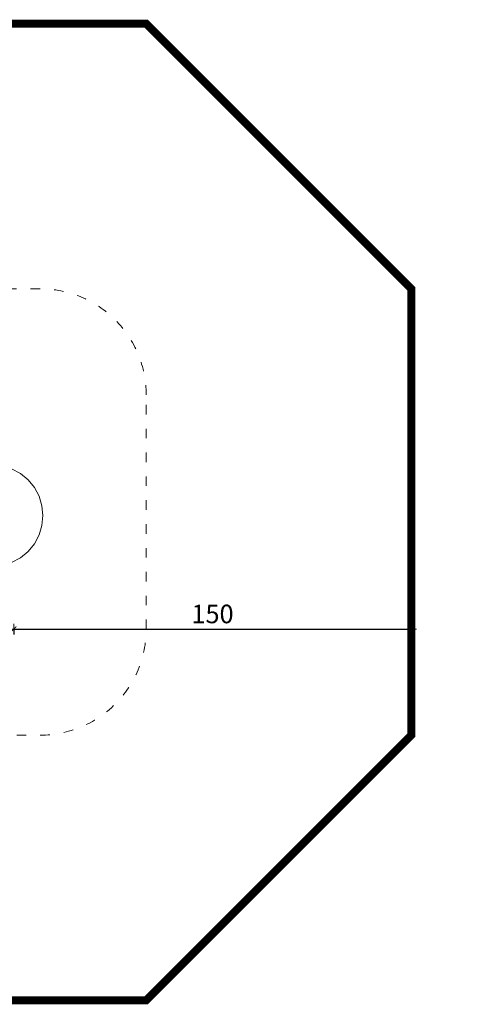
# Model space of a CAD drawing. Units: millimetres. Extents: x 1609 to 3734, y 1197 to 1857.
# Drawn here: x 3566 to 3734, y 1485 to 1857 of the extents above; entities that cross this region are included whole.
import ezdxf

# ---------------------------------------------------------------- set-up
doc = ezdxf.new("R2010")
doc.units = ezdxf.units.MM
doc.linetypes.add('ACAD_ISO03W100', pattern=[30, 12, -18])
doc.linetypes.add('JIS_02_4.0', pattern=[5.5, 4, -1.5])
doc.layers.get('Defpoints').update_dxf_attribs({"color": 250})
for name, color, linetype, lineweight in [('0-02 opis STREFA 150', 8, 'Continuous', 0), ('1-02 wid cienki', 8, 'Continuous', 5), ('ProfileEdges_Nr_Pióra__7', 7, 'Continuous', 18)]:
    doc.layers.add(name, color=color, linetype=linetype, lineweight=lineweight)
doc.styles.add('1-25', font='arial-narrow_[pl.allfont.net].ttf', dxfattribs={"height": 7})
doc.dimstyles.new('1-25', dxfattribs={"dimtxt": 7, "dimasz": 0.2, "dimexe": 2, "dimexo": 5, "dimgap": 1.25, "dimtad": 1, "dimdec": 0, "dimrnd": 0.5, "dimtxsty": '1-25', "dimblk": 'BG dim mark', "dimcen": 0, "dimclrd": 256, "dimclre": 8, "dimclrt": 11, "dimadec": 0, "dimazin": 0, "dimtfac": 1, "dimtdec": 0, "dimtix": 1, "dimtmove": 1, "dimatfit": 3, "dimfxl": 0.5, "dimtfill": 1, "dimarcsym": 0})

# ---------------------------------------------------------------- blocks, each defined once
blk = doc.blocks.new('BG dim mark')
for p, q in [((10, 0), (-10, 0)), ((0, -10), (0, 10))]:
    blk.add_line(p, q)
at = {"color": 0, "linetype": 'ByBlock', "const_width": 1.5}
blk.add_lwpolyline([(5, 5), (-5, -5)], dxfattribs=at)
blk = doc.blocks.new('*D19')
at = {"layer": 'Defpoints', "color": 0, "transparency": 16777216}
for p in [(-20.73, 47.24), (-170.73, 13.06), (-20.73, 3.06)]:
    blk.add_point(p, dxfattribs=at)
at = {"layer": 'ProfileEdges_Nr_Pióra__7', "color": 8, "linetype": 'JIS_02_4.0', "lineweight": -2, "transparency": 16777216}
for p, q in [((-170.73, 3.56), (-170.73, 1.06)), ((-20.73, 3.56), (-20.73, 1.06))]:
    blk.add_line(p, q, dxfattribs=at)
at = {"layer": 'ProfileEdges_Nr_Pióra__7', "lineweight": -2, "transparency": 16777216}
blk.add_line((-170.53, 3.06), (-20.93, 3.06), dxfattribs=at)
at = {"layer": 'ProfileEdges_Nr_Pióra__7', "lineweight": -2, "transparency": 16777216, "xscale": 0.2, "yscale": 0.2, "zscale": 0.2, "rotation": 180}
blk.add_blockref('BG dim mark', (-170.73, 3.06), dxfattribs=at)
at = {"layer": 'ProfileEdges_Nr_Pióra__7', "lineweight": -2, "transparency": 16777216, "xscale": 0.2, "yscale": 0.2, "zscale": 0.2}
blk.add_blockref('BG dim mark', (-20.73, 3.06), dxfattribs=at)
at = {"layer": 'ProfileEdges_Nr_Pióra__7', "color": 11, "transparency": 16777216, "insert": (-95.73, 7.88), "char_height": 7, "attachment_point": 5, "style": '1-25', "bg_fill": 3, "box_fill_scale": 1.1, "bg_fill_color": 256, "bg_fill_true_color": 13158600, "bg_fill_transparency": 0}
blk.add_mtext('150', dxfattribs=at)
blk = doc.blocks.new('*U15')
at = {"layer": '0-02 opis STREFA 150', "linetype": 'ACAD_ISO03W100', "ltscale": 0.3, "const_width": 3}
blk.add_lwpolyline([(-380.57, -136.94), (-120.73, -136.94), (-20.73, -36.94), (-20.73, 131.42), (-120.73, 231.42), (-380.57, 231.42), (-480.57, 131.42), (-480.57, -36.94)], close=True, dxfattribs=at)
at = {"layer": '1-02 wid cienki', "linetype": 'ACAD_ISO03W100', "ltscale": 0.3}
blk.add_lwpolyline([(-340.57, -36.94), (-160.73, -36.94, 0.414214), (-120.73, 3.06), (-120.73, 91.42, 0.414214), (-160.73, 131.42), (-340.57, 131.42, 0.414214), (-380.57, 91.42), (-380.57, 3.06, 0.414214)], format="xyb", close=True, dxfattribs=at)
at = {"layer": 'Defpoints'}
blk.add_point((0, 0), dxfattribs=at)
at = {"layer": 'ProfileEdges_Nr_Pióra__7'}
dim = blk.add_linear_dim(base=(-20.73, 3.06), p1=(-170.73, 13.06), p2=(-20.73, 47.24), dimstyle='1-25', override={"dimfxlon": 1}, dxfattribs=at)
dim.commit()
dim.dimension.update_dxf_attribs({"geometry": '*D19', "text_midpoint": (-95.73, 7.88)})

msp = doc.modelspace()

# ---------------------------------------------------------------- block references
msp.add_blockref('*U15', (3734.05, 1623.84))

# ---------------------------------------------------------------- next in the draw order: linework, layer by layer
at = {"layer": 'ProfileEdges_Nr_Pióra__7', "linetype": 'Continuous', "flags": 128}
for points in [[(3562.55, 1687.35), (3565.85, 1685.59)], [(3565.85, 1685.59), (3568.74, 1683.22)], [(3568.74, 1683.22), (3571.11, 1680.32)], [(3571.11, 1680.32), (3572.88, 1677.02)], [(3572.88, 1677.02), (3573.96, 1673.44)], [(3573.96, 1673.44), (3574.33, 1669.72)], [(3574.33, 1669.72), (3573.96, 1665.99)], [(3573.96, 1665.99), (3572.88, 1662.41)], [(3572.88, 1662.41), (3571.11, 1659.11)], [(3571.11, 1659.11), (3568.74, 1656.22)], [(3565.85, 1653.85), (3562.55, 1652.08)], [(3568.74, 1656.22), (3565.85, 1653.85)]]:
    msp.add_lwpolyline(points, dxfattribs=at)

doc.saveas('drawing.dxf')
